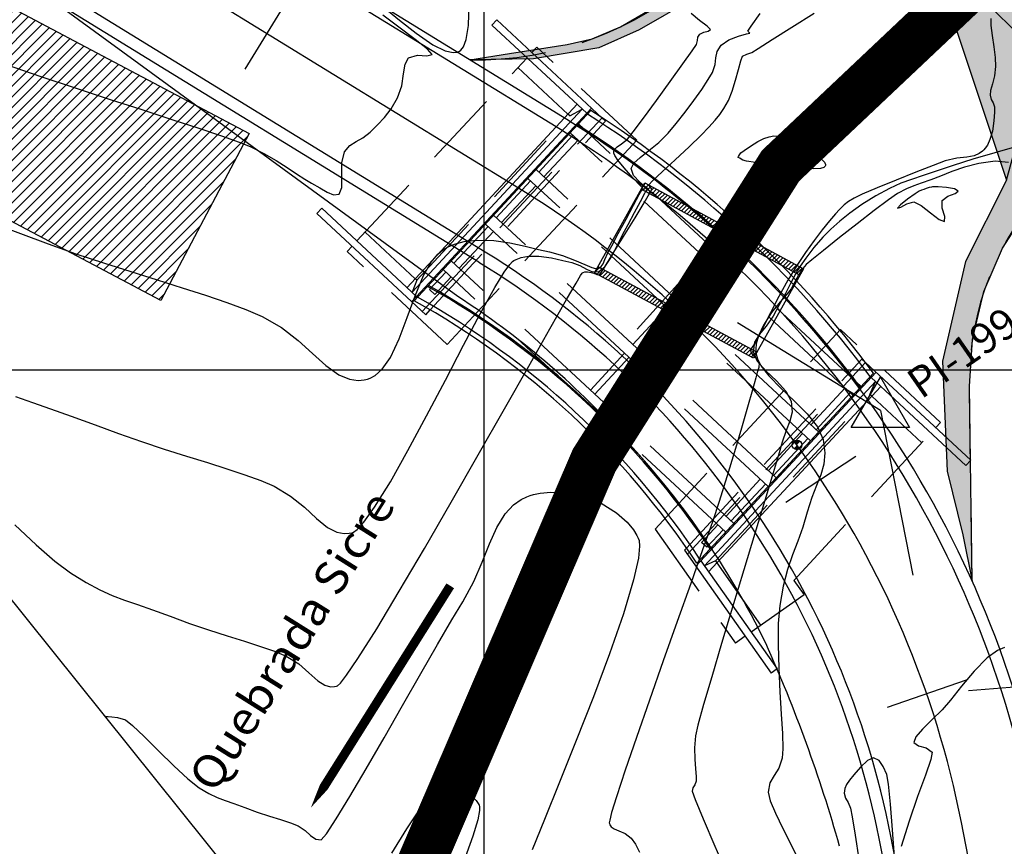
# Model space of a CAD drawing. Units: metres. Extents: x 755538 to 770919, y 8560252 to 8562534.
# Drawn here: x 767531 to 767572, y 8561830 to 8561865 of the extents above; entities that cross this region are included whole.
import ezdxf
from ezdxf.enums import TextEntityAlignment as Align

# ---------------------------------------------------------------- set-up
doc = ezdxf.new("R2010")
doc.units = ezdxf.units.M
doc.header["$LTSCALE"] = 12.7
doc.header["$MEASUREMENT"] = 0
doc.linetypes.add('DASHED2', pattern=[0.375, 0.25, -0.125])
doc.linetypes.add('HIDDEN', pattern=[0.375, 0.25, -0.125])
for name, color, linetype in [('23', 7, 'Continuous'), ('28', 8, 'Continuous'), ('BERMA Y SOBREANCHO', 5, 'Continuous'), ('CONT-MJR', 84, 'Continuous'), ('CONT-MNR', 42, 'Continuous'), ('COORD_LIN', 8, 'Continuous'), ('COORD_TXT', 7, 'Continuous'), ('EJE_ESTACA', 7, 'Continuous'), ('Estribo', 7, 'Continuous'), ('PIS', 5, 'Continuous'), ('PUENTES', 7, 'Continuous'), ('SRF-BDR', 7, 'Continuous'), ('STAPTS', 7, 'Continuous'), ('TriPI', 1, 'Continuous'), ('X-DIM_2', 40, 'Continuous')]:
    doc.layers.add(name, color=color, linetype=linetype)
for name, color, linetype, lineweight in [('BADO', 1, 'DASHED2', 25), ('casa', 6, 'Continuous', 25), ('eje de rio', 4, 'Continuous', 25), ('EJE_LINEA', 7, 'Continuous', 30), ('sobreancho', 5, 'Continuous', 30)]:
    doc.layers.add(name, color=color, linetype=linetype, lineweight=lineweight)
doc.styles.add('C10O', font='complex', dxfattribs={"oblique": 20, "height": 4.167})
doc.styles.add('L100', font='simplex', dxfattribs={"height": 1.27})
pattern_1 = [(45, (0, 0), (-0.0883883476483, 0.0883883476483), [])]

# ---------------------------------------------------------------- blocks, each defined once
blk = doc.blocks.new('TRIPI')
at = {"layer": 'TriPI'}
for p, q in [((-1.731, -1.001), (-0.001, 2)), ((-0.001, 2), (1.733, -0.999)), ((1.733, -0.999), (-1.731, -1.001))]:
    blk.add_line(p, q, dxfattribs=at)

msp = doc.modelspace()

# ---------------------------------------------------------------- hatches: boundary and pattern name
at = {"lineweight": 13}
h = msp.add_hatch(dxfattribs=at)
h.set_pattern_fill('ANSI36', color=256, scale=2.5, angle=150, style=0)
h.set_pattern_definition([(195, (767539.388, 8561825.52558), (-0.4473597, -0.4433935), [0.78125, -0.15625, 0, -0.15625])])
h.paths.add_polyline_path([(767570.36571, 8561841.18643), (767570.32394, 8561844.14741), (767570.28036, 8561847.23614), (767570.25096, 8561849.32018), (767570.38175, 8561851.26433), (767570.85932, 8561853.26539), (767571.62816, 8561855.07348), (767572.78624, 8561856.86792), (767573.5589, 8561857.76404), (767574.36401, 8561858.59177), (767575.47817, 8561859.7357), (767576.06811, 8561860.34139), (767576.48342, 8561861.22044), (767576.96422, 8561862.89714), (767577.08565, 8561864.69947), (767576.91673, 8561866.06772), (767576.7549, 8561866.71533), (767576.5682, 8561867.27867), (767576.46376, 8561867.57307), (767574.58155, 8561866.72572), (767574.91814, 8561864.76403), (767572.73028, 8561861.31705), (767571.8032, 8561857.91623), (767570.09217, 8561854.52531), (767569.13554, 8561850.36263), (767569.3319, 8561845.76667), (767569.97532, 8561843.10984)])
h.paths.add_polyline_path([(767574.58706, 8561825.52558), (767574.54026, 8561828.84243), (767574.50117, 8561831.61312), (767574.45255, 8561835.05984), (767574.43241, 8561836.48724), (767574.39991, 8561838.79066), (767574.36249, 8561841.44321), (767574.33478, 8561843.40715), (767574.2983, 8561845.99269), (767574.25798, 8561848.85095), (767574.3812, 8561850.93365), (767575.26905, 8561853.39709), (767576.23882, 8561854.76852), (767577.72621, 8561856.31088), (767578.77953, 8561857.39233), (767580.06512, 8561858.897), (767580.88177, 8561860.19504), (767581.67066, 8561861.97955), (767582.18378, 8561864.01051), (767582.33401, 8561866.19941), (767582.10159, 8561868.28942), (767581.82311, 8561869.39793), (767584.04778, 8561870.86932), (767585.23138, 8561867.7015), (767588.08414, 8561865.15943), (767586.50354, 8561860.73004), (767583.53317, 8561858.66314), (767580.79607, 8561854.92705), (767577.32649, 8561853.15529), (767576.47837, 8561851.22947), (767575.24309, 8561847.24931), (767574.93469, 8561842.35772), (767575.04907, 8561836.9103), (767574.97222, 8561830.54154)])
h.paths.add_polyline_path([(767539.388, 8561869.09167), (767544.43841, 8561867.88925), (767546.77963, 8561867.33184), (767548.4624, 8561867.0016), (767551.02732, 8561867.03232), (767552.97718, 8561867.51187), (767554.89382, 8561868.43361), (767557.47377, 8561870.53274), (767560.18523, 8561872.94946), (767561.91303, 8561874.48944), (767564.7806, 8561876.55919), (767566.94366, 8561877.43337), (767569.46942, 8561877.89178), (767572.09291, 8561877.79407), (767574.16452, 8561877.29648), (767576.14977, 8561876.42148), (767577.77728, 8561875.33835), (767579.65133, 8561873.48937), (767580.97738, 8561871.47176), (767583.022, 8561872.74126), (767581.73254, 8561873.92961), (767579.46797, 8561878.41676), (767576.71344, 8561878.16559), (767572.75861, 8561878.84782), (767568.88916, 8561878.96153), (767565.41804, 8561877.96661), (767562.31681, 8561876.2326), (767560.23983, 8561874.2996), (767557.81082, 8561871.85189), (767555.55069, 8561869.64237), (767553.2289, 8561868.34869), (767550.4383, 8561867.5234), (767548.07185, 8561867.38958)])
h.paths.add_polyline_path([(767549.40629, 8561862.93539), (767551.05698, 8561863.19987), (767553.45942, 8561863.58453), (767554.50735, 8561863.81218), (767555.69269, 8561864.31636), (767557.51779, 8561865.36989), (767558.94123, 8561866.48245), (767560.39036, 8561867.77406), (767561.38791, 8561868.66317), (767562.72753, 8561869.85718), (767563.54734, 8561870.58787), (767564.51101, 8561871.44679), (767565.01424, 8561871.89532), (767565.89047, 8561872.26416), (767567.39657, 8561872.64712), (767570.10614, 8561872.63105), (767572.04335, 8561872.05542), (767573.73577, 8561871.07178), (767574.76485, 8561870.15923), (767575.54812, 8561869.20995), (767575.65428, 8561868.95672), (767573.97863, 8561868.17853), (767572.86368, 8561869.2793), (767570.73147, 8561869.2793), (767569.51013, 8561870.25138), (767567.64704, 8561870.41685), (767565.70113, 8561870.14797), (767563.63102, 8561868.1004), (767561.40137, 8561866.80769), (767558.65252, 8561865.45105), (767556.46671, 8561864.19365), (767554.78504, 8561863.44651), (767552.05615, 8561862.97586)])
at = {"layer": 'casa'}
h = msp.add_hatch(dxfattribs=at)
h.set_pattern_fill('ANSI31', color=1, scale=2.5, style=0)
h.set_pattern_definition([(45, (0, 0), (-0.220970869121, 0.220970869121), [])])
h.paths.add_polyline_path([(767540.19703, 8561859.86737), (767536.50679, 8561852.89742), (767513.9147, 8561864.85882), (767516.25427, 8561869.27769), (767524.88925, 8561867.97208)])
at = {"layer": 'COORD_LIN'}
h = msp.add_hatch(dxfattribs=at)
h.set_pattern_fill('GRAVEL', color=256, scale=1.5, style=0)
h.set_pattern_definition([(228.0128, (767568.72704, 8561859.41623), (-11.99999735, -13.500002), [0.201804, -19.97863]), (184.9697, (767568.592044, 8561859.266234), (18.00000158, 1.49998696), [0.346302, -34.283887]), (132.5104, (767568.24704, 8561859.23623), (14.99998608, -16.500013), [0.24418, -24.17405]), (267.2737, (767567.66204, 8561858.86123), (1.49999403, 30.00000044), [0.315357, -31.220337]), (292.8337, (767567.64704, 8561858.54623), (-7.50001486, 17.99999462), [0.309233, -30.61406]), (357.2737, (767567.76704, 8561858.26123), (-30.00000044, 1.49999403), [0.315357, -31.220337]), (37.6942, (767568.082044, 8561858.246234), (-19.50001102, -14.99998561), [0.417044, -41.287273]), (72.2553, (767568.412044, 8561858.501234), (10.50001614, 32.99999435), [0.393732, -38.97948]), (121.4296, (767568.53204, 8561858.876234), (-12.00001235, 19.49999255), [0.316425, -31.32611]), (175.2364, (767568.36704, 8561859.14623), (16.5000014, -1.4999873), [0.36125, -17.701144]), (222.3974, (767568.007044, 8561859.176234), (-18.00001103, -16.49998812), [0.467172, -46.250062]), (138.8141, (767569.14704, 8561858.84623), (-10.5000044, 8.999996), [0.15945, -15.785766]), (171.4692, (767569.02704, 8561858.95123), (19.49999743, -3.00001187), [0.303355, -30.032266]), (225, (767568.727, 8561858.9962), (-2e-16, -1.5), [0.21213, -1.90919]), (203.1986, (767568.62204, 8561859.17623), (7.4999996, 3.000002), [0.114237, -11.30942]), (291.8014, (767568.51704, 8561859.13123), (-1.4999999, 4.5000004), [0.161554, -7.916193]), (30.9638, (767568.57704, 8561858.98123), (4.499997, 3.0000037), [0.262393, -8.484034]), (161.5651, (767568.80204, 8561859.11623), (3.000001, -1.4999976), [0.189737, -4.55368]), (16.3895, (767567.64704, 8561859.13123), (15.0000033, 4.49998906), [0.2658, -26.314267]), (70.3462, (767567.90204, 8561859.20623), (-5.99999287, -16.5000032), [0.22299, -22.07611]), (293.1986, (767568.80204, 8561859.41623), (-3.000002, 7.4999996), [0.22847, -11.195187]), (343.6105, (767568.89204, 8561859.20623), (-15.0000033, 4.49998906), [0.2658, -26.314267]), (339.444, (767567.64704, 8561858.20123), (-7.5000028, 2.999994), [0.25632, -12.559686]), (294.7751, (767567.88704, 8561858.11123), (-7.4999883, 16.50000513), [0.214767, -21.261964]), (66.8014, (767568.81704, 8561857.91623), (3.000002, 7.4999996), [0.22847, -11.195187]), (17.354, (767568.90704, 8561858.12623), (-19.50000303, -5.99999175), [0.251447, -24.893136]), (69.444, (767568.08204, 8561857.91623), (-2.999994, -7.5000028), [0.12816, -12.687846]), (101.3099, (767568.72704, 8561857.91623), (-1.4999964, 6.000001), [0.076485, -7.572043]), (165.9638, (767568.71204, 8561857.99123), (4.500001, -1.499997), [0.30923, -5.875425]), (186.009, (767568.41204, 8561858.06623), (14.99999963, 1.49999898), [0.286575, -28.370884]), (303.6901, (767568.57704, 8561858.84623), (-1.500002, 2.9999993), [0.21633, -5.191994]), (353.1572, (767568.697044, 8561858.666234), (25.49999905, -3.000012), [0.37769, -37.391345]), (60.9454, (767569.07204, 8561858.62123), (-6.00000004, -10.5000006), [0.154434, -15.28901]), (90, (767569.147, 8561858.7562), (-1.5, 1.5), [0.09, -1.41]), (120.2564, (767568.38204, 8561858.11123), (5.99999233, -10.5000037), [0.208386, -20.63028]), (48.0128, (767568.27704, 8561858.29123), (11.99999735, 13.500002), [0.40361, -19.77683]), (0, (767568.547, 8561858.5912), (1.5, 1.5), [0.39, -1.11]), (325.3048, (767568.93704, 8561858.59123), (-14.9999914, 10.5000129), [0.23717, -23.47991]), (254.0546, (767569.13204, 8561858.45623), (-1.4999998, -6.0000002), [0.218403, -10.70176]), (207.646, (767569.072044, 8561858.246234), (-28.49999371, -15.00001157), [0.355598, -35.20421]), (175.4261, (767568.757044, 8561858.081234), (-19.50000084, 1.4999922), [0.3762, -37.24361])])
h.paths.add_polyline_path([(767574.91814, 8561864.76403), (767574.58155, 8561866.72572), (767573.97863, 8561868.17853), (767572.86368, 8561869.2793), (767570.73147, 8561869.2793), (767569.51013, 8561870.25138), (767567.64704, 8561870.41685), (767571.8032, 8561857.91623), (767572.73028, 8561861.31705)])
h.paths.add_polyline_path([(767579.46797, 8561878.41676), (767581.58141, 8561881.10778), (767584.59014, 8561878.57327), (767589.36873, 8561869.0836), (767588.08414, 8561865.15943), (767585.23138, 8561867.7015), (767584.04778, 8561870.86932), (767583.022, 8561872.74126), (767581.73254, 8561873.92961)])
at = {"layer": 'PUENTES'}
h = msp.add_hatch(dxfattribs=at)
h.set_pattern_fill('ANSI31', color=256, style=0)
h.set_pattern_definition(pattern_1)
h.paths.add_polyline_path([(767556.71136, 8561857.8049), (767556.565, 8561857.543), (767563.178, 8561853.95), (767563.32448, 8561854.21183)])
h.paths.add_polyline_path([(767554.756, 8561854.306), (767554.60963, 8561854.04408), (767561.23851, 8561850.48315), (767561.385, 8561850.745)])
h = msp.add_hatch(dxfattribs=at)
h.set_pattern_fill('ANSI31', color=256, style=0)
h.set_pattern_definition(pattern_1)
h.paths.add_polyline_path([(767556.71136, 8561857.8049), (767556.565, 8561857.543), (767563.178, 8561853.95), (767563.32448, 8561854.21183)])
h.paths.add_polyline_path([(767554.756, 8561854.306), (767554.60963, 8561854.04408), (767561.23851, 8561850.48315), (767561.385, 8561850.745)])
at = {"layer": 'X-DIM_2'}
h = msp.add_hatch(color=256, dxfattribs=at)
h.paths.add_polyline_path([(767563.0581, 8561846.86706), (767562.92198, 8561846.72053, 0.31186517), (767563.14701, 8561846.68791, 0.00200001)])
h.paths.add_polyline_path([(767562.96775, 8561847.0455, -0.00200001), (767563.0581, 8561846.86706), (767563.19421, 8561847.0136, 0.31406107)])

# ---------------------------------------------------------------- linework, layer by layer
msp.add_line((767570.21462, 8561836.61731), (767580.68236, 8561837.43975))
for points in [[(767558.65252, 8561865.45105), (767556.46671, 8561864.19365), (767554.78504, 8561863.44651), (767552.05615, 8561862.97586), (767549.40629, 8561862.93539), (767551.05698, 8561863.19987), (767553.45942, 8561863.58453), (767554.50735, 8561863.81218), (767555.69269, 8561864.31636), (767557.51779, 8561865.36989)], [(767571.8032, 8561857.91623), (767570.09217, 8561854.52531), (767569.13554, 8561850.36263), (767569.3319, 8561845.76667), (767569.97532, 8561843.10984), (767570.36571, 8561841.18643), (767570.32394, 8561844.14741), (767570.28036, 8561847.23614), (767570.25096, 8561849.32018), (767570.38175, 8561851.26433), (767570.85932, 8561853.26539), (767571.62816, 8561855.07348), (767572.78624, 8561856.86792)]]:
    msp.add_lwpolyline(points)
at = {"layer": '23', "color": 1}
for p, q in [((767547.08101, 8561852.88236), (767554.45658, 8561860.82277)), ((767558.87727, 8561841.92524), (767566.25283, 8561849.86566))]:
    msp.add_line(p, q, dxfattribs=at)
at = {"layer": '23'}
for radius, start, end in [(44.15, 36.60643, 57.617805), (44.35, 36.654349, 57.569886), (33.75, 33.312999, 60.911236), (33.95, 33.395884, 60.828351)]:
    msp.add_arc((767530.67298, 8561823.38932), radius, start, end, dxfattribs=at)
at = {"layer": '23', "color": 1}
for radius, start, end in [(43.55, 36.460021, 57.764213), (43.5, 36.447634, 57.776601), (34.55, 33.638614, 60.585621), (34.6, 33.658451, 60.565784)]:
    msp.add_arc((767530.67298, 8561823.38932), radius, start, end, dxfattribs=at)
at = {"layer": '28', "color": 8, "linetype": 'HIDDEN'}
for p, q in [((767547.08101, 8561852.88236), (767554.45658, 8561860.82277)), ((767547.41996, 8561852.4391), (767554.9253, 8561860.51924)), ((767557.97417, 8561852.96504), (767559.40336, 8561854.50368)), ((767558.15734, 8561852.7949), (767559.58653, 8561854.33354)), ((767556.2047, 8561851.06006), (767557.63389, 8561852.5987)), ((767556.38787, 8561850.88991), (767557.81706, 8561852.42856)), ((767554.43523, 8561849.15507), (767555.86442, 8561850.69371)), ((767554.6184, 8561848.98493), (767556.04759, 8561850.52357)), ((767558.51277, 8561842.34098), (767565.9156, 8561850.31075)), ((767558.87727, 8561841.92524), (767566.25283, 8561849.86566))]:
    msp.add_line(p, q, dxfattribs=at)
at = {"layer": '28', "color": 8, "linetype": 'HIDDEN', "ltscale": 1.5}
for p, q in [((767565.73336, 8561849.3064), (767553.9371, 8561860.26351)), ((767565.73336, 8561849.3064), (767553.9371, 8561860.26351)), ((767552.27753, 8561858.25644), (767553.70672, 8561859.79508)), ((767565.39307, 8561848.94006), (767553.59682, 8561859.89717)), ((767565.39307, 8561848.94006), (767553.59682, 8561859.89717)), ((767552.49734, 8561858.05227), (767553.92653, 8561859.59091)), ((767563.96389, 8561847.40141), (767552.16763, 8561858.35853)), ((767563.96389, 8561847.40141), (767552.16763, 8561858.35853)), ((767550.50806, 8561856.35146), (767551.93725, 8561857.8901)), ((767563.6236, 8561847.03507), (767551.82735, 8561857.99218)), ((767563.6236, 8561847.03507), (767551.82735, 8561857.99218)), ((767550.72787, 8561856.14729), (767552.15705, 8561857.68593)), ((767562.19442, 8561845.49643), (767550.39816, 8561856.45354)), ((767562.19442, 8561845.49643), (767550.39816, 8561856.45354)), ((767548.73859, 8561854.44647), (767550.16778, 8561855.98511)), ((767548.95839, 8561854.2423), (767550.38758, 8561855.78094)), ((767561.85413, 8561845.13009), (767550.05787, 8561856.0872)), ((767561.85413, 8561845.13009), (767550.05787, 8561856.0872)), ((767560.42494, 8561843.59144), (767548.62869, 8561854.54855)), ((767560.42494, 8561843.59144), (767548.62869, 8561854.54855)), ((767547.71774, 8561853.34744), (767548.39831, 8561854.08013)), ((767560.08466, 8561843.2251), (767548.2884, 8561854.18221)), ((767560.08466, 8561843.2251), (767548.2884, 8561854.18221)), ((767547.93755, 8561853.14327), (767548.61811, 8561853.87596)), ((767547.93755, 8561853.14327), (767547.71774, 8561853.34744)), ((767563.63418, 8561847.70767), (767565.06337, 8561849.24631)), ((767563.85398, 8561847.5035), (767565.28317, 8561849.04214)), ((767561.86471, 8561845.80268), (767563.29389, 8561847.34133)), ((767562.08451, 8561845.59851), (767563.5137, 8561847.13716)), ((767560.09523, 8561843.8977), (767561.52442, 8561845.43634)), ((767560.31504, 8561843.69353), (767561.74423, 8561845.23217)), ((767559.07439, 8561842.79867), (767559.75495, 8561843.53135)), ((767559.29419, 8561842.5945), (767559.97476, 8561843.32718)), ((767559.29419, 8561842.5945), (767559.07439, 8561842.79867))]:
    msp.add_line(p, q, dxfattribs=at)
at = {"layer": 'BADO'}
msp.add_line((767570.36571, 8561841.18643), (767570.25096, 8561849.32018), dxfattribs=at)
msp.add_lwpolyline([(767574.58706, 8561825.52558), (767574.25056, 8561849.3766, -0.19915335), (767576.51885, 8561855.07127), (767578.93357, 8561857.55049, 0.96531312), (767562.35277, 8561874.88138), (767556.27976, 8561869.46851, -0.24517246), (767547.30997, 8561867.20557), (767539.388, 8561869.09167)], format="xyb", dxfattribs=at)
for centre, radius, start, end in [((767570.33719, 8561865.9232), 10, 315.755155, 131.710597), ((767568.70226, 8561864.35904), 8.3903, 331.390088, 116.075664), ((767549.62607, 8561876.93366), 14, 269.100478, 311.710597), ((767582.24977, 8561849.48946), 12, 135.755155, 180.808281)]:
    msp.add_arc(centre, radius, start, end, dxfattribs=at)
at = {"layer": 'BERMA Y SOBREANCHO', "lineweight": 30}
for p, q in [((767553.44712, 8561860.45227), (767454.2482, 8561921.41046)), ((767553.18535, 8561860.02628), (767453.98642, 8561920.98446)), ((767550.04403, 8561854.91432), (767450.8451, 8561915.8725)), ((767549.78225, 8561854.48832), (767450.58333, 8561915.44651)), ((767576.74657, 8561778.30528), (767566.48571, 8561830.43904)), ((767577.23716, 8561778.40183), (767566.97629, 8561830.5356))]:
    msp.add_line(p, q, dxfattribs=at)
for radius, start, end in [(43.5, 11.136111, 58.427778), (43, 11.136111, 58.427778), (37, 11.136111, 58.427778), (36.5, 11.136111, 58.427778), (34.6, 26.063622, 43.523319)]:
    msp.add_arc((767530.67298, 8561823.38932), radius, start, end, dxfattribs=at)
at = {"layer": 'casa'}
msp.add_lwpolyline([(767540.19703, 8561859.86737), (767536.50679, 8561852.89742), (767513.9147, 8561864.85882), (767516.25427, 8561869.27769), (767524.88925, 8561867.97208)], close=True, dxfattribs=at)
at = {"layer": 'CONT-MJR', "flags": 128}
for points, elevation in [([(767545.8532, 8561865.0961), (767546.46935, 8561864.59403), (767547.16519, 8561864.046), (767547.86437, 8561863.56912), (767548.3748, 8561863.31755), (767548.70344, 8561863.24401), (767548.88756, 8561863.26387), (767548.9673, 8561863.29728), (767549.03001, 8561863.3422), (767549.13696, 8561863.48008), (767549.25515, 8561863.79398), (767549.34481, 8561864.37603), (767549.37116, 8561865.28847)], 1690), ([(767530.09832, 8561862.72927), (767531.5048, 8561862.24626), (767532.93613, 8561861.76753), (767534.3517, 8561861.3024), (767535.71087, 8561860.86016), (767536.97302, 8561860.45013), (767538.09753, 8561860.08162), (767539.04377, 8561859.76392), (767539.77112, 8561859.50635), (767540.23894, 8561859.31821), (767540.80671, 8561859.0311), (767541.31921, 8561858.73311), (767541.77507, 8561858.44248), (767542.17296, 8561858.17745), (767542.5115, 8561857.95624), (767542.78936, 8561857.79711), (767543.13736, 8561857.59791), (767543.44314, 8561857.41048), (767543.71113, 8561857.30098), (767543.94577, 8561857.33559), (767544.06635, 8561857.61601), (767544.0671, 8561858.10156), (767544.06487, 8561858.64484), (767544.17651, 8561859.09845), (767544.40094, 8561859.37048), (767544.65673, 8561859.53267), (767544.94021, 8561859.68312), (767545.24774, 8561859.9199), (767545.55582, 8561860.22365), (767545.84558, 8561860.53617), (767546.12032, 8561860.89726), (767546.38334, 8561861.34675), (767546.56239, 8561861.86024), (767546.64132, 8561862.34914), (767546.70757, 8561862.75696), (767546.84855, 8561863.02721), (767547.21334, 8561863.1292), (767547.61183, 8561863.10021), (767547.83017, 8561863.16839), (767547.63863, 8561863.3881), (767547.12002, 8561863.79459), (767546.44387, 8561864.29814), (767545.7797, 8561864.80901)], 1690), ([(767571.71165, 8561838.409), (767571.42143, 8561838.29045), (767571.00047, 8561837.97721), (767570.45294, 8561837.4221), (767569.92484, 8561836.79649), (767569.46242, 8561836.21959), (767569.1119, 8561835.8106), (767568.6857, 8561835.39048), (767568.29577, 8561835.00485), (767568.01889, 8561834.68186), (767567.93182, 8561834.4497), (767568.12271, 8561834.30149), (767568.45555, 8561834.22074), (767568.70429, 8561834.04376), (767568.64607, 8561833.73498), (767568.41879, 8561833.08576), (767568.09133, 8561832.19721), (767567.73254, 8561831.17041), (767567.41131, 8561830.10645)], 1690), ([(767567.13181, 8561829.6685), (767567.04571, 8561830.80437), (767566.95585, 8561831.87318), (767566.87141, 8561832.70127), (767566.80156, 8561833.11502), (767566.65618, 8561833.44286), (767566.48112, 8561833.69195), (767566.25154, 8561833.80145), (767566.0031, 8561833.69286), (767565.70423, 8561833.41954), (767565.42804, 8561833.10385), (767565.24769, 8561832.86818), (767565.12526, 8561832.69032), (767565.04909, 8561832.53121), (767565.02363, 8561832.333), (767565.07569, 8561832.12953), (767565.18695, 8561831.94507), (767565.29415, 8561831.70745), (767565.36272, 8561831.34036), (767565.48384, 8561830.58178), (767565.63882, 8561829.57514)], 1690), ([(767546.15008, 8561829.83499), (767546.77463, 8561830.84346), (767547.32544, 8561831.67954), (767547.68756, 8561832.1717), (767547.90065, 8561832.41143), (767548.01032, 8561832.50025), (767548.05453, 8561832.52147), (767548.12869, 8561832.54266), (767548.28339, 8561832.5701), (767548.52625, 8561832.57582), (767548.8558, 8561832.52264), (767549.24606, 8561832.36984), (767549.51413, 8561832.18842), (767549.67501, 8561832.02316), (767549.75798, 8561831.90098), (767549.79115, 8561831.83668), (767549.80692, 8561831.77979), (767549.80552, 8561831.60836), (767549.73075, 8561831.22587), (767549.52265, 8561830.5344), (767549.14665, 8561829.49096)], 1685)]:
    msp.add_lwpolyline(points, dxfattribs=dict(at, elevation=elevation))
at = {"layer": 'CONT-MJR', "elevation": 1690, "flags": 128}
msp.add_lwpolyline([(767568.71326, 8561857.63441), (767568.6646, 8561857.62943), (767568.57208, 8561857.6104), (767568.45249, 8561857.57057), (767568.34889, 8561857.52832), (767568.2527, 8561857.49326), (767568.16007, 8561857.45124), (767567.99305, 8561857.34096), (767567.67525, 8561857.11936), (767567.37449, 8561856.88839), (767567.25859, 8561856.75003), (767567.39073, 8561856.7887), (767567.64556, 8561856.93586), (767567.94062, 8561857.00598), (767568.23888, 8561856.85316), (767568.62602, 8561856.55353), (767568.98791, 8561856.27736), (767569.21041, 8561856.1949), (767569.22535, 8561856.40373), (767569.11748, 8561856.74194), (767569.11685, 8561857.06172), (767569.35371, 8561857.25082), (767569.6525, 8561857.35507), (767569.78467, 8561857.46375), (767569.62881, 8561857.5512), (767569.30025, 8561857.60569), (767568.94605, 8561857.63187)], close=True, dxfattribs=at)
at = {"layer": 'CONT-MNR', "flags": 128}
for points, elevation in [([(767529.45453, 8561856.13188), (767530.64511, 8561855.68518), (767531.79975, 8561855.25418), (767532.96351, 8561854.84829), (767534.12086, 8561854.46522), (767535.25626, 8561854.10269), (767536.35419, 8561853.7584), (767537.39911, 8561853.43007), (767538.37549, 8561853.1154), (767539.26778, 8561852.81211), (767540.06048, 8561852.5179), (767540.73802, 8561852.23048), (767541.54499, 8561851.76578), (767542.23299, 8561851.227), (767542.8375, 8561850.67668), (767543.39401, 8561850.17737), (767543.93802, 8561849.79159), (767544.38808, 8561849.60673), (767544.74621, 8561849.56129), (767544.99902, 8561849.58289), (767545.1305, 8561849.61076), (767545.24469, 8561849.64748), (767545.45913, 8561849.76171), (767545.74948, 8561850.02469), (767546.08823, 8561850.51751), (767546.4555, 8561851.30015), (767546.78832, 8561852.18769), (767547.11663, 8561853.09417), (767547.4704, 8561853.93363), (767547.79188, 8561854.49918), (767548.06549, 8561854.83262), (767548.26696, 8561855.00139), (767548.37414, 8561855.06765), (767548.50041, 8561855.13229), (767548.75943, 8561855.23966), (767549.16095, 8561855.35056), (767549.71162, 8561855.41758), (767550.40533, 8561855.39891), (767551.08008, 8561855.30201), (767551.7092, 8561855.16501), (767552.26598, 8561855.02605), (767552.72373, 8561854.92327), (767553.27019, 8561854.77891), (767553.77396, 8561854.58371), (767554.20883, 8561854.39218), (767554.48951, 8561854.27825), (767554.652, 8561854.23405), (767554.73432, 8561854.23075), (767554.76705, 8561854.23827), (767554.81332, 8561854.25854), (767554.88778, 8561854.31198), (767554.96633, 8561854.42053), (767555.04295, 8561854.60727), (767555.16593, 8561854.88472), (767555.32721, 8561855.17849), (767555.60091, 8561855.68795), (767555.92422, 8561856.29351), (767556.2343, 8561856.87557), (767556.46836, 8561857.31453), (767556.56355, 8561857.49082), (767556.61126, 8561857.51809), (767556.65295, 8561857.54479), (767556.52254, 8561857.68254), (767556.21075, 8561858.01258), (767555.83967, 8561858.42697), (767555.58218, 8561858.7467), (767555.45306, 8561858.94337), (767555.41211, 8561859.04099), (767555.4081, 8561859.07717), (767555.41546, 8561859.12671), (767555.45246, 8561859.21028), (767555.55265, 8561859.30962), (767555.73891, 8561859.42928), (767555.99047, 8561859.63487), (767556.21833, 8561859.92861), (767556.64542, 8561860.50322), (767557.18852, 8561861.24413), (767557.76443, 8561862.0368), (767558.28991, 8561862.76667), (767558.68176, 8561863.31918), (767558.85675, 8561863.57979), (767558.90562, 8561863.74157), (767558.92516, 8561863.88094), (767558.9966, 8561864.01425), (767559.16486, 8561864.09736), (767559.3517, 8561864.13268), (767559.45355, 8561864.2064), (767559.31532, 8561864.34867), (767558.98421, 8561864.57922), (767558.64144, 8561864.87735)], 1689), ([(767530.41872, 8561843.52621), (767531.3013, 8561842.69823), (767532.0902, 8561842.00853), (767532.73408, 8561841.52314), (767533.38949, 8561841.11988), (767533.95729, 8561840.81779), (767534.47771, 8561840.58512), (767534.99101, 8561840.39012), (767535.5374, 8561840.20104), (767536.15713, 8561839.98614), (767536.89044, 8561839.71368), (767537.69755, 8561839.41662), (767538.4989, 8561839.14638), (767539.27496, 8561838.8989), (767540.00623, 8561838.67009), (767540.67319, 8561838.45589), (767541.25635, 8561838.25223), (767541.73619, 8561838.05503), (767542.26166, 8561837.73103), (767542.68852, 8561837.36087), (767543.06354, 8561837.02694), (767543.35765, 8561836.84123), (767543.5905, 8561836.77713), (767543.75718, 8561836.7801), (767543.84508, 8561836.79726), (767543.88559, 8561836.8178), (767544.00169, 8561836.92746), (767544.25774, 8561837.25235), (767544.73569, 8561837.95409), (767545.51762, 8561839.19662), (767546.45919, 8561840.75926), (767547.51182, 8561842.55004), (767548.62695, 8561844.477), (767549.75598, 8561846.44815), (767550.85035, 8561848.37153), (767551.86148, 8561850.15517), (767552.74078, 8561851.70709), (767553.43969, 8561852.93533), (767553.83629, 8561853.62306), (767554.02261, 8561853.93595), (767554.08807, 8561854.03689), (767554.10202, 8561854.05285), (767554.1355, 8561854.06827), (767554.20739, 8561854.08654), (767554.32074, 8561854.08939), (767554.46295, 8561854.06665), (767554.5853, 8561854.03681), (767554.70562, 8561853.98608), (767554.81234, 8561853.9607), (767554.97755, 8561854.20325), (767555.34865, 8561854.79652), (767555.82335, 8561855.5695), (767556.29935, 8561856.35116), (767556.67433, 8561856.97051), (767556.84599, 8561857.25652), (767556.95195, 8561857.42798), (767557.00128, 8561857.54609), (767556.93412, 8561857.63648), (767556.8729, 8561857.72235), (767557.0321, 8561857.88465), (767557.43525, 8561858.26337), (767557.97701, 8561858.76758), (767558.55202, 8561859.30633), (767559.05496, 8561859.78868), (767559.38047, 8561860.12369), (767559.63932, 8561860.4177), (767559.83613, 8561860.65468), (767560.00893, 8561860.90668), (767560.19575, 8561861.24577), (767560.35228, 8561861.6336), (767560.49079, 8561862.09249), (767560.61028, 8561862.54152), (767560.70974, 8561862.89975), (767560.78816, 8561863.08628), (767560.95957, 8561863.18137), (767561.16888, 8561863.24636), (767561.43127, 8561863.40896), (767562.02469, 8561863.78607), (767562.84202, 8561864.30471), (767563.77618, 8561864.89187)], 1687), ([(767530.44185, 8561848.88819), (767531.14648, 8561848.63437), (767531.90798, 8561848.37349), (767532.76789, 8561848.07277), (767533.76777, 8561847.69943), (767534.73512, 8561847.3395), (767535.70113, 8561847.00542), (767536.65164, 8561846.69424), (767537.57252, 8561846.40301), (767538.44961, 8561846.12878), (767539.26876, 8561845.86859), (767540.01583, 8561845.6195), (767540.67666, 8561845.37854), (767541.23711, 8561845.14276), (767541.92457, 8561844.73495), (767542.49816, 8561844.26303), (767542.99956, 8561843.80049), (767543.4705, 8561843.42081), (767543.85333, 8561843.22612), (767544.15803, 8561843.1684), (767544.37453, 8561843.18079), (767544.48779, 8561843.20401), (767544.55413, 8561843.23005), (767544.70736, 8561843.34064), (767544.98446, 8561843.64168), (767545.43058, 8561844.26432), (767546.08672, 8561845.33164), (767546.82024, 8561846.63382), (767547.59683, 8561848.07842), (767548.38214, 8561849.57301), (767549.14185, 8561851.02513), (767549.84163, 8561852.34235), (767550.44715, 8561853.43224), (767550.84062, 8561854.07835), (767551.07115, 8561854.40016), (767551.18996, 8561854.52609), (767551.23808, 8561854.56025), (767551.33664, 8561854.60936), (767551.54045, 8561854.68427), (767551.858, 8561854.74534), (767552.2898, 8561854.75052), (767552.81378, 8561854.67633), (767553.28225, 8561854.56679), (767553.65452, 8561854.48004), (767553.99521, 8561854.36129), (767554.26938, 8561854.20163), (767554.51992, 8561854.08604), (767554.78969, 8561854.09948), (767555.03162, 8561854.29825), (767555.28218, 8561854.67258), (767555.53341, 8561855.14465), (767555.77733, 8561855.63661), (767556.00596, 8561856.07062), (767556.28038, 8561856.56295), (767556.52953, 8561857.03029), (767556.71101, 8561857.37976), (767556.78242, 8561857.51846), (767556.83209, 8561857.54844), (767556.7211, 8561857.63242), (767556.47811, 8561857.84116), (767556.23921, 8561858.11637), (767556.1405, 8561858.39976), (767556.25003, 8561858.62246), (767556.51481, 8561858.86971), (767556.87932, 8561859.15356), (767557.28805, 8561859.48607), (767557.68547, 8561859.87928), (767558.02137, 8561860.28195), (767558.3865, 8561860.74904), (767558.7502, 8561861.2381), (767559.08183, 8561861.7067), (767559.35073, 8561862.1124), (767559.52625, 8561862.41278), (767559.63771, 8561862.73761), (767559.67609, 8561863.02344), (767559.73107, 8561863.28831), (767559.89238, 8561863.55027), (767560.2165, 8561863.77745), (767560.61202, 8561863.9315), (767560.94681, 8561864.0207), (767561.08874, 8561864.05332), (767561.05041, 8561864.0926), (767561.00988, 8561864.13463), (767561.15006, 8561864.33804), (767561.5226, 8561864.86925)], 1688), ([(767571.15329, 8561864.66959), (767571.15206, 8561864.36639), (767571.20172, 8561863.95111), (767571.27124, 8561863.48588), (767571.32959, 8561863.03283), (767571.34573, 8561862.65409), (767571.29625, 8561862.2724), (767571.21369, 8561861.93766), (767571.13947, 8561861.66208), (767571.11502, 8561861.45788), (767571.16795, 8561861.28402), (767571.24891, 8561861.14929), (767571.29814, 8561860.97623), (767571.30079, 8561860.75155), (767571.2789, 8561860.38772), (767571.21196, 8561859.95756), (767571.11217, 8561859.61461), (767571.00346, 8561859.38256), (767570.9124, 8561859.24858), (767570.8608, 8561859.18956), (767570.79352, 8561859.12463), (767570.65756, 8561859.02313), (767570.44758, 8561858.92826), (767570.14928, 8561858.87118), (767569.73176, 8561858.83051), (767569.24496, 8561858.71909), (767568.7397, 8561858.53094), (767568.01347, 8561858.24634), (767567.19375, 8561857.91656), (767566.40795, 8561857.59293), (767565.78354, 8561857.32674), (767565.44796, 8561857.16928), (767565.20979, 8561857.02279), (767565.03287, 8561856.88439), (767564.8315, 8561856.68977), (767564.66411, 8561856.50807), (767564.41765, 8561856.21928), (767564.11244, 8561855.84157), (767563.76879, 8561855.39315), (767563.40701, 8561854.89217), (767563.04742, 8561854.35685), (767562.68028, 8561853.74728), (767562.30295, 8561853.06262), (767561.94634, 8561852.37957), (767561.64138, 8561851.77485), (767561.41898, 8561851.32516), (767561.31008, 8561851.10724), (767561.17882, 8561850.93299), (767561.11823, 8561850.76456), (767561.20997, 8561850.61182), (767561.37608, 8561850.44997), (767561.48451, 8561850.28801), (767561.4714, 8561850.0959), (767561.39812, 8561849.8926), (767561.33549, 8561849.66394), (767561.19501, 8561849.16353), (767560.99038, 8561848.44607), (767560.73532, 8561847.56627), (767560.44355, 8561846.57882), (767560.12877, 8561845.53843), (767559.8047, 8561844.4998), (767559.5248, 8561843.65888), (767559.11944, 8561842.48969), (767558.62136, 8561841.0763), (767558.0633, 8561839.50273), (767557.47798, 8561837.85305), (767556.89815, 8561836.21129), (767556.35652, 8561834.6615), (767555.88585, 8561833.28772), (767555.51886, 8561832.174), (767555.32191, 8561831.52675), (767555.24158, 8561831.21172), (767555.22403, 8561831.09293), (767555.22685, 8561831.06292), (767555.24827, 8561831.01177), (767555.30604, 8561830.92838), (767555.42362, 8561830.83972), (767555.62027, 8561830.75918), (767555.892, 8561830.65407), (767556.14299, 8561830.4598), (767556.31669, 8561830.2034), (767556.4831, 8561829.86966)], 1687), ([(767572.23246, 8561859.32736), (767571.3199, 8561859.06194), (767570.40222, 8561858.78687), (767569.57811, 8561858.53075), (767568.94627, 8561858.32217), (767568.32839, 8561858.11423), (767567.83355, 8561857.95046), (767567.38822, 8561857.78476), (767566.91888, 8561857.57106), (767566.35199, 8561857.26327), (767565.76287, 8561856.89848), (767565.26428, 8561856.54427), (767564.83891, 8561856.20029), (767564.46942, 8561855.86615), (767564.1385, 8561855.5415), (767563.75385, 8561855.10542), (767563.42316, 8561854.66574), (767563.19106, 8561854.32514), (767563.10215, 8561854.18633), (767563.06905, 8561854.12864), (767562.99786, 8561853.99401), (767562.8172, 8561853.65299), (767562.57126, 8561853.19055), (767562.30424, 8561852.69168), (767562.06036, 8561852.24136), (767561.77105, 8561851.81818), (767561.49157, 8561851.48628), (767561.28865, 8561851.16069), (767561.22902, 8561850.75644), (767561.39682, 8561850.36621), (767561.76304, 8561849.95618), (767562.20407, 8561849.53475), (767562.59633, 8561849.11034), (767562.81621, 8561848.69136), (767562.84996, 8561848.23893), (767562.75939, 8561847.8589), (767562.60364, 8561847.46674), (767562.44187, 8561846.97792), (767562.31645, 8561846.54113), (767562.06472, 8561845.70138), (767561.71519, 8561844.54783), (767561.29639, 8561843.16964), (767560.83684, 8561841.65599), (767560.36505, 8561840.09604), (767559.90955, 8561838.57897), (767559.49886, 8561837.19393), (767559.16149, 8561836.03011), (767558.92597, 8561835.17666), (767558.82081, 8561834.72275), (767558.78494, 8561834.22877), (767558.79494, 8561833.75758), (767558.82617, 8561833.34418), (767558.854, 8561833.02362), (767558.85377, 8561832.8309), (767558.79108, 8561832.67628), (767558.71411, 8561832.55804), (767558.67711, 8561832.40897), (767558.80385, 8561832.06766), (767559.14293, 8561831.25853), (767559.63377, 8561830.11694), (767560.21575, 8561828.77823)], 1688), ([(767571.88899, 8561858.65989), (767571.33278, 8561858.70706), (767570.64958, 8561858.61767), (767570.04643, 8561858.46225), (767569.51636, 8561858.27335), (767569.0524, 8561858.0835), (767568.64758, 8561857.92524), (767568.24515, 8561857.79049), (767567.93044, 8561857.68309), (767567.6264, 8561857.55478), (767567.25603, 8561857.35726), (767566.87248, 8561857.09666), (767566.27609, 8561856.65089), (767565.56238, 8561856.09849), (767564.82693, 8561855.51799), (767564.16526, 8561854.98792), (767563.67293, 8561854.58682), (767563.4455, 8561854.39323), (767563.30746, 8561854.23277), (767563.2035, 8561854.08747), (767563.15687, 8561854.01582), (767563.12713, 8561853.96508), (767563.09832, 8561853.91374), (767563.04866, 8561853.81984), (767562.94104, 8561853.6171), (767562.81064, 8561853.37548), (767562.65092, 8561853.17564), (767562.35355, 8561852.83609), (767561.99615, 8561852.39021), (767561.65632, 8561851.87136), (767561.44926, 8561851.42619), (767561.35784, 8561851.08596), (767561.33663, 8561850.86013), (767561.3398, 8561850.74831), (767561.35243, 8561850.6524), (767561.41003, 8561850.45767), (767561.56768, 8561850.15903), (767561.88413, 8561849.75043), (767562.39307, 8561849.22684), (767562.95361, 8561848.69405), (767563.48606, 8561848.15748), (767563.91072, 8561847.62256), (767564.14792, 8561847.09472), (767564.21733, 8561846.53945), (767564.17348, 8561846.06329), (767564.04738, 8561845.6219), (767563.87004, 8561845.17097), (767563.67244, 8561844.66619), (767563.48561, 8561844.06324), (767563.29818, 8561843.43429), (767563.08839, 8561842.85311), (767562.8717, 8561842.27777), (767562.66354, 8561841.66637), (767562.47935, 8561840.97697), (767562.33458, 8561840.16767), (767562.27567, 8561839.41356), (767562.26851, 8561838.51886), (767562.2976, 8561837.54776), (767562.3475, 8561836.56445), (767562.40272, 8561835.6331), (767562.44779, 8561834.81791), (767562.46726, 8561834.18307), (767562.44564, 8561833.79275), (767562.29887, 8561833.38166), (767562.0993, 8561833.07134), (767561.92408, 8561832.76629), (767561.85037, 8561832.37099), (767561.93466, 8561832.01026), (767562.15606, 8561831.49171), (767562.4721, 8561830.85118), (767562.8403, 8561830.12453), (767563.21818, 8561829.3476)], 1689), ([(767534.17346, 8561835.5423), (767534.21351, 8561835.53654), (767534.30413, 8561835.52938), (767534.46248, 8561835.52177), (767534.70446, 8561835.4956), (767535.03307, 8561835.39034), (767535.32357, 8561835.15771), (767535.80874, 8561834.69303), (767536.40914, 8561834.09848), (767537.04529, 8561833.47628), (767537.63776, 8561832.92863), (767538.10708, 8561832.55772), (767538.51557, 8561832.31262), (767538.85979, 8561832.14705), (767539.19037, 8561832.02104), (767539.55793, 8561831.89465), (767540.0131, 8561831.72793), (767540.53104, 8561831.54076), (767541.03678, 8561831.37624), (767541.50576, 8561831.22924), (767541.91344, 8561831.09463), (767542.23528, 8561830.9673), (767542.52858, 8561830.7768), (767542.75962, 8561830.56797), (767542.97025, 8561830.41461), (767543.20237, 8561830.39052), (767543.418, 8561830.6362), (767543.83092, 8561831.26653), (767544.3984, 8561832.19958), (767545.07768, 8561833.35341), (767545.82601, 8561834.64608), (767546.60064, 8561835.99568), (767547.35884, 8561837.32025), (767548.05784, 8561838.53788), (767548.65491, 8561839.56663), (767549.10729, 8561840.32456), (767549.56407, 8561841.16757), (767549.92162, 8561841.98012), (767550.22848, 8561842.7384), (767550.53316, 8561843.4186), (767550.88419, 8561843.99691), (767551.23099, 8561844.3702), (767551.54588, 8561844.59004), (767551.78771, 8561844.70511), (767551.91937, 8561844.75263), (767552.05646, 8561844.79332), (767552.33963, 8561844.8547), (767552.78197, 8561844.89857), (767553.39092, 8561844.87213), (767554.15362, 8561844.71339), (767554.88002, 8561844.42901), (767555.52943, 8561844.034), (767555.9662, 8561843.64843), (767556.23183, 8561843.32372), (767556.37453, 8561843.09213), (767556.43459, 8561842.97216), (767556.46415, 8561842.88411), (767556.48757, 8561842.64541), (767556.44, 8561842.14339), (767556.24042, 8561841.24049), (767555.81123, 8561839.81197), (767555.23303, 8561838.14799), (767554.56013, 8561836.35331), (767553.8468, 8561834.53267), (767553.14737, 8561832.79082), (767552.5161, 8561831.23252), (767552.00731, 8561829.96251)], 1686)]:
    msp.add_lwpolyline(points, dxfattribs=dict(at, elevation=elevation))
at = {"layer": 'CONT-MNR', "elevation": 1686, "flags": 128}
msp.add_lwpolyline([(767560.5989, 8561858.86235), (767560.60056, 8561858.86766), (767560.61484, 8561858.89772), (767560.65482, 8561858.97032), (767560.7182, 8561859.05948), (767560.85255, 8561859.15889), (767561.12022, 8561859.33715), (767561.42719, 8561859.52406), (767561.67947, 8561859.64941), (767561.8988, 8561859.72844), (767562.08477, 8561859.76577), (767562.30377, 8561859.74645), (767562.61297, 8561859.62909), (767563.12364, 8561859.38382), (767563.67411, 8561859.07612), (767564.03451, 8561858.82904), (767564.20386, 8561858.66518), (767564.24927, 8561858.57403), (767564.24786, 8561858.53544), (767564.23302, 8561858.50197), (767564.17655, 8561858.44926), (767564.03287, 8561858.4017), (767563.7536, 8561858.38548), (767563.31165, 8561858.41626), (767562.8288, 8561858.47162), (767562.37178, 8561858.5171), (767561.8331, 8561858.57254), (767561.33139, 8561858.64809), (767560.95613, 8561858.71659), (767560.79679, 8561858.7509), (767560.72411, 8561858.79556), (767560.66807, 8561858.83461)], close=True, dxfattribs=at)
at = {"layer": 'COORD_LIN'}
for p, q in [((767550, 8561300), (767550, 8562500)), ((766700, 8561850), (768150, 8561850))]:
    msp.add_line(p, q, dxfattribs=at)
msp.add_lwpolyline([(767574.91814, 8561864.76403), (767574.58155, 8561866.72572), (767573.97863, 8561868.17853), (767572.86368, 8561869.2793), (767570.73147, 8561869.2793), (767569.51013, 8561870.25138), (767567.64704, 8561870.41685), (767571.8032, 8561857.91623), (767572.73028, 8561861.31705)], close=True, dxfattribs=at)
at = {"layer": 'COORD_TXT', "color": 5, "lineweight": 50}
msp.add_lwpolyline([(767542.7694, 8561831.72729, 0, 1.125, 0), (767544.38222, 8561834.29475, 0.375, 0.375, 0), (767548.58642, 8561840.98746, 0.375, 0.375, 0)], format="xyseb", dxfattribs=at)
at = {"layer": 'eje de rio', "const_width": 2, "elevation": 1706}
msp.add_lwpolyline([(767725.59005, 8561901.8988), (767715.16482, 8561894.241), (767703.70697, 8561889.02392), (767693.46805, 8561891.45031), (767679.13771, 8561894.06531), (767667.29242, 8561892.06724), (767663.65693, 8561884.78803), (767658.62156, 8561874.30379), (767645.98584, 8561864.26318), (767635.27712, 8561852.07908), (767626.34916, 8561852.48123), (767618.84756, 8561858.68893), (767607.94569, 8561866.26987), (767596.26232, 8561868.68372), (767587.78292, 8561874.33743), (767579.44097, 8561869.38126), (767570.8225, 8561866.50053), (767562.37178, 8561858.5171), (767554.59077, 8561846.22143), (767543.9697, 8561821.50536)], dxfattribs=at)
at = {"layer": 'EJE_ESTACA'}
for p, q in [((767541.84201, 8561865.52687), (767540.00951, 8561862.54493)), ((767558.74389, 8561854.2938), (767556.39064, 8561851.70301)), ((767565.51712, 8561846.3882), (767562.59605, 8561844.46015)), ((767570.12391, 8561837.05265), (767566.81665, 8561835.90722))]:
    msp.add_line(p, q, dxfattribs=at)
at = {"layer": 'EJE_LINEA'}
for p, q in [((767551.61469, 8561857.4703), (767452.41576, 8561918.42848)), ((767580.17969, 8561778.98317), (767569.91982, 8561831.11494))]:
    msp.add_line(p, q, dxfattribs=at)
msp.add_arc((767530.67298, 8561823.38932), 40, 11.136111, 58.427778, dxfattribs=at)
at = {"layer": 'Estribo'}
for p, q in [((767550.32501, 8561864.38283), (767550.52918, 8561864.60264)), ((767554.28152, 8561860.70778), (767550.32501, 8561864.38283)), ((767554.91961, 8561860.52453), (767550.52918, 8561864.60264)), ((767543.02383, 8561856.5225), (767543.228, 8561856.74231)), ((767547.56649, 8561852.30299), (767543.02383, 8561856.5225)), ((767547.18451, 8561853.06725), (767543.228, 8561856.74231)), ((767570.31172, 8561846.22736), (767565.92129, 8561850.30547)), ((767570.10755, 8561846.00755), (767566.15105, 8561849.68261)), ((767570.10755, 8561846.00755), (767570.31172, 8561846.22736)), ((767558.36624, 8561842.47709), (767561.97808, 8561837.34688)), ((767559.04571, 8561842.03311), (767562.22339, 8561837.51958)), ((767562.22339, 8561837.51958), (767561.97808, 8561837.34688))]:
    msp.add_line(p, q, dxfattribs=at)
at = {"layer": 'Estribo', "color": 8, "linetype": 'HIDDEN'}
for p, q in [((767551.99455, 8561863.24151), (767552.19872, 8561863.46131)), ((767556.37504, 8561859.58209), (767552.19872, 8561863.46131)), ((767544.69338, 8561855.38117), (767551.79038, 8561863.0217)), ((767553.49945, 8561860.67397), (767551.41129, 8561862.61358)), ((767553.57272, 8561860.60591), (767553.49945, 8561860.67397)), ((767547.19186, 8561853.73638), (767553.57272, 8561860.60591)), ((767547.74973, 8561852.50027), (767555.07184, 8561860.38313)), ((767555.07184, 8561860.38313), (767554.91961, 8561860.52453)), ((767548.46135, 8561851.06234), (767556.37504, 8561859.58209)), ((767547.11859, 8561853.80443), (767545.03044, 8561855.74405)), ((767544.28504, 8561854.94156), (767544.48921, 8561855.16137)), ((767548.46135, 8561851.06234), (767544.28504, 8561854.94156)), ((767547.19186, 8561853.73638), (767547.11859, 8561853.80443)), ((767557.13571, 8561843.35637), (767564.87421, 8561851.68752)), ((767569.05052, 8561847.8083), (767564.87421, 8561851.68752)), ((767558.44696, 8561842.564), (767565.76907, 8561850.44687)), ((767565.92129, 8561850.30547), (767565.76907, 8561850.44687)), ((767559.65478, 8561842.02761), (767566.10167, 8561848.96823)), ((767566.17493, 8561848.90018), (767566.10167, 8561848.96823)), ((767568.26309, 8561846.96056), (767566.17493, 8561848.90018)), ((767568.84635, 8561847.58849), (767569.05052, 8561847.8083)), ((767562.92481, 8561841.21345), (767568.64218, 8561847.36868)), ((767557.13571, 8561843.35637), (767560.48992, 8561838.59209)), ((767559.65478, 8561842.02761), (767559.71363, 8561841.94403)), ((767559.71363, 8561841.94403), (767561.5487, 8561839.33751)), ((767562.92481, 8561841.21345), (767563.3518, 8561840.60695)), ((767563.3518, 8561840.60695), (767561.14407, 8561839.05263)), ((767560.89876, 8561838.87993), (767560.48992, 8561838.59209))]:
    msp.add_line(p, q, dxfattribs=at)
at = {"layer": 'Estribo', "color": 1}
for p, q in [((767546.78154, 8561853.44156), (767553.87854, 8561861.08209)), ((767546.98034, 8561852.84744), (767554.48569, 8561860.92758)), ((767547.00134, 8561853.23739), (767554.09835, 8561860.87792)), ((767558.837, 8561841.80842), (767566.35522, 8561849.90241)), ((767559.19282, 8561841.82415), (767566.33422, 8561849.51247)), ((767559.36936, 8561841.5734), (767566.55402, 8561849.3083))]:
    msp.add_line(p, q, dxfattribs=at)
at = {"layer": 'Estribo', "color": 2}
for p, q in [((767547.56649, 8561852.30299), (767547.74973, 8561852.50027)), ((767558.36624, 8561842.47709), (767558.44696, 8561842.564))]:
    msp.add_line(p, q, dxfattribs=at)
at = {"layer": 'Estribo', "color": 8, "linetype": 'HIDDEN'}
for points in [[(767553.57272, 8561860.60591), (767554.09835, 8561860.87792)], [(767547.19186, 8561853.73638), (767547.00134, 8561853.23739)], [(767566.10167, 8561848.96823), (767566.33422, 8561849.51247)], [(767559.65478, 8561842.02761), (767559.19282, 8561841.82415)]]:
    msp.add_lwpolyline(points, dxfattribs=at)
at = {"layer": 'PIS'}
for q in [(767560.57313, 8561851.96501), (767567.88898, 8561841.4318)]:
    msp.add_line((767566.537, 8561848.3), q, dxfattribs=at)
at = {"layer": 'PUENTES', "lineweight": 30}
for p, q in [((767554.60963, 8561854.04408), (767556.71136, 8561857.8049)), ((767554.60963, 8561854.04408), (767556.71136, 8561857.8049)), ((767556.71136, 8561857.8049), (767563.32448, 8561854.21183)), ((767556.71136, 8561857.8049), (767563.32448, 8561854.21183)), ((767556.565, 8561857.543), (767563.178, 8561853.95)), ((767556.565, 8561857.543), (767563.178, 8561853.95)), ((767561.23851, 8561850.48315), (767554.60963, 8561854.04408)), ((767561.23851, 8561850.48315), (767554.60963, 8561854.04408)), ((767561.385, 8561850.745), (767554.756, 8561854.306)), ((767561.385, 8561850.745), (767554.756, 8561854.306)), ((767563.32448, 8561854.21183), (767561.23851, 8561850.48315)), ((767563.32448, 8561854.21183), (767561.23851, 8561850.48315))]:
    msp.add_line(p, q, dxfattribs=at)
at = {"layer": 'sobreancho'}
msp.add_line((767548.90384, 8561853.05527), (767531.89167, 8561865.48146), dxfattribs=at)
for centre, radius, start, end in [((767530.8748, 8561824.93423, -3.37469), 33.40417, 41.840066, 57.335148), ((767505.41392, 8561813.30216, -7.43506), 61.75596, 15.7974755, 24.1736935)]:
    msp.add_arc(centre, radius, start, end, dxfattribs=at)
at = {"layer": 'SRF-BDR'}
msp.add_polyline3d([(767185.297, 8561760.216, 1678.179), (767237.837, 8561785.679, 1683.422), (767276.013, 8561807.452, 1682.547), (767297.374, 8561840.283, 1680.456), (767308.57, 8561859.278, 1678.354), (767321.67, 8561882.227, 1690.426), (767378.24729, 8561904.9128, 1694.853), (767444.928, 8561917.712, 1693.252), (767460.718, 8561904.861, 1693.192), (767484.622, 8561890.176, 1692.382), (767505.324, 8561871.511, 1688.88), (767542.658, 8561824.964, 1685.153), (767545.639, 8561824.877, 1684.375), (767558.695, 8561776.981, 1683.524), (767563.057, 8561758.787, 1682.96), (767566.66, 8561735.688, 1684.632), (767596.787, 8561701.967, 1686.632), (767623.957, 8561672.953, 1690.188), (767647.875, 8561641.65, 1691.334), (767670.994, 8561626.619, 1692.084), (767758.804, 8561571.75, 1701.152)], dxfattribs=at)
at = {"layer": 'STAPTS'}
msp.add_line((767577.50084, 8561858.94594), (767569.14229, 8561867.08701), dxfattribs=at)
at = {"layer": 'X-DIM_2'}
msp.add_circle((767563.0581, 8561846.86706), 0.2, dxfattribs=at)

# ---------------------------------------------------------------- block references
at = {"xscale": 0.7000000000116415, "yscale": 0.7000000001862645, "zscale": 0.7}
msp.add_blockref('TRIPI', (767566.537, 8561848.3), dxfattribs=at)

# ---------------------------------------------------------------- texts
at = {"color": 5, "style": 'C10O', "oblique": 20, "width": 1.064178}
msp.add_text('Quebrada Sicre', height=1.3640672, rotation=57.86395, dxfattribs=at).set_placement((767542.55086, 8561838.31804), align=Align.CENTER)
at = {"layer": 'PIS', "style": 'L100'}
msp.add_text('PI-199', height=1.27, rotation=34.783333, dxfattribs=at).set_placement((767568.24008, 8561848.75074))

doc.saveas('drawing.dxf')
